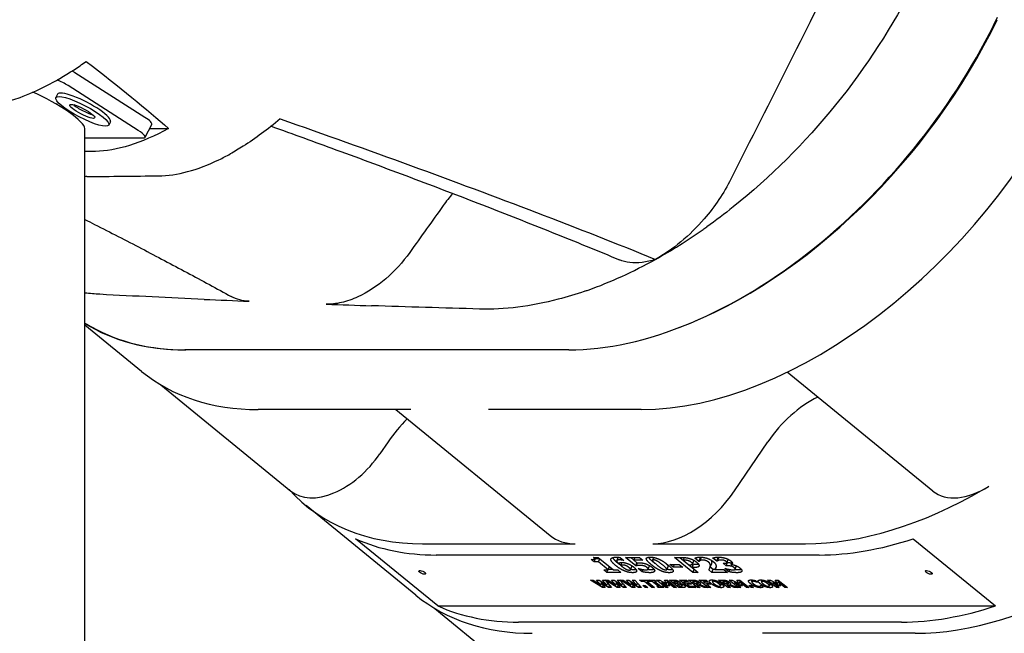
# Model space of a CAD drawing. Extents: x 0 to 1056, y 0 to 842.
# Drawn here: x 630 to 647, y 259 to 270 of the extents above; entities that cross this region are included whole.
import ezdxf

# ---------------------------------------------------------------- set-up
doc = ezdxf.new("R2010")
doc.units = 0
doc.header["$LTSCALE"] = 32
doc.header["$MEASUREMENT"] = 0
doc.layers.add('HATCH', color=9, linetype='CONTINUOUS')

msp = doc.modelspace()

# ---------------------------------------------------------------- linework, layer by layer
at = {"layer": 'HATCH'}
for p, q in [((632.54763, 267.91159), (631.37366, 268.66159)), ((632.43466, 267.69508), (631.26069, 268.44508)), ((631.0833, 268.30137), (631.05393, 268.24508)), ((631.54192, 232.44969), (631.54192, 267.72702)), ((631.96988, 267.83879), (631.94051, 267.7825)), ((632.54928, 267.57944), (632.66224, 267.79594)), ((632.62606, 267.72659), (632.94156, 267.72659)), ((631.54192, 267.57008), (632.5233, 267.57008)), ((632.4907, 263.65596), (631.54192, 264.43064)), ((639.63289, 264.01596), (633.21827, 264.01596)), ((639.64707, 264.01596), (633.23319, 264.01596)), ((645.7489, 261.64975), (643.30703, 263.64353)), ((632.81281, 263.43081), (634.99414, 261.64975)), ((637.00059, 263.01596), (634.44302, 263.01596)), ((636.7502, 263.01596), (639.33791, 260.9031)), ((640.85763, 263.01596), (638.30006, 263.01596)), ((636.61965, 262.47579), (636.48348, 262.27567)), ((642.42459, 261.6542), (642.98361, 262.47579)), ((637.0835, 259.90596), (635.24638, 261.40596)), ((637.45424, 259.72409), (636.0764, 260.84909)), ((645.41585, 260.84909), (646.79369, 259.72409)), ((637.19869, 260.76596), (639.75627, 260.76596)), ((641.05573, 260.76596), (643.61331, 260.76596)), ((637.42833, 260.57846), (643.84295, 260.57846)), ((640.07148, 260.46315), (640.02161, 260.50387)), ((640.06329, 260.5379), (640.14065, 260.5379)), ((640.07148, 260.46315), (640.09358, 260.51727)), ((640.14597, 260.46315), (640.07148, 260.46315)), ((640.07647, 260.51475), (640.08592, 260.5379)), ((640.08151, 260.52712), (640.09358, 260.51727)), ((640.09358, 260.51727), (640.16592, 260.51727)), ((640.14065, 260.5379), (640.39424, 260.33085)), ((640.14597, 260.46315), (640.16753, 260.51596)), ((640.308, 260.33085), (640.14597, 260.46315)), ((640.45375, 260.48269), (640.47585, 260.53682)), ((640.50735, 260.5377), (640.56739, 260.48867)), ((640.51848, 260.40439), (640.53864, 260.45378)), ((640.56109, 260.48867), (640.56267, 260.49253)), ((640.56739, 260.48867), (640.56109, 260.48867)), ((640.59723, 260.53729), (640.8316, 260.53729)), ((640.76918, 260.3969), (640.59723, 260.53729)), ((640.68562, 260.53729), (640.7401, 260.49281)), ((640.73899, 260.49009), (640.75827, 260.53729)), ((640.73899, 260.49009), (640.78986, 260.44856)), ((640.88941, 260.49009), (640.73899, 260.49009)), ((640.76918, 260.3969), (640.79029, 260.44858)), ((640.77692, 260.3969), (640.79817, 260.44895)), ((640.8316, 260.53729), (640.88941, 260.49009)), ((641.05196, 260.49021), (641.07108, 260.53704)), ((641.41952, 260.53729), (641.55676, 260.53729)), ((641.7257, 260.28729), (641.41952, 260.53729)), ((641.50791, 260.53729), (641.7478, 260.34142)), ((641.5654, 260.4907), (641.58408, 260.53645)), ((641.57801, 260.4907), (641.5654, 260.4907)), ((641.5654, 260.4907), (641.65721, 260.41574)), ((641.72104, 260.425), (641.74314, 260.47912)), ((641.7213, 260.42587), (641.7434, 260.47999)), ((641.82661, 260.47206), (641.75986, 260.52656)), ((641.82661, 260.47206), (641.84871, 260.52619)), ((641.83348, 260.47206), (641.82661, 260.47206)), ((641.82984, 260.54159), (641.84871, 260.52619)), ((641.83348, 260.47206), (641.85558, 260.52619)), ((641.84871, 260.52619), (641.85558, 260.52619)), ((641.84989, 260.48604), (641.87198, 260.54016)), ((642.1251, 260.47327), (642.05959, 260.52676)), ((642.1251, 260.47327), (642.14719, 260.5274)), ((642.13255, 260.47327), (642.1251, 260.47327)), ((642.12952, 260.54183), (642.14719, 260.5274)), ((642.13255, 260.47327), (642.15464, 260.5274)), ((642.14719, 260.5274), (642.15464, 260.5274)), ((642.28667, 260.39609), (642.30877, 260.45021)), ((642.29713, 260.44907), (642.31923, 260.5032)), ((642.30039, 260.45706), (642.30877, 260.45021)), ((642.30877, 260.45021), (642.32396, 260.45021)), ((642.36747, 260.42182), (642.38196, 260.45731)), ((640.2335, 260.33085), (640.308, 260.33085)), ((640.28685, 260.28729), (640.2335, 260.33085)), ((640.28685, 260.28729), (640.30463, 260.33085)), ((640.52036, 260.28729), (640.28685, 260.28729)), ((640.308, 260.33085), (640.32956, 260.38366)), ((640.31231, 260.34142), (640.38129, 260.34142)), ((640.39424, 260.33085), (640.46701, 260.33085)), ((640.46701, 260.33085), (640.52036, 260.28729)), ((640.68188, 260.33123), (640.70398, 260.38536)), ((640.77692, 260.3969), (640.76918, 260.3969)), ((640.80933, 260.35172), (640.81735, 260.35172)), ((640.87608, 260.29722), (640.80933, 260.35172)), ((640.87608, 260.29722), (640.89135, 260.33464)), ((640.97621, 260.34096), (640.9983, 260.39509)), ((640.97649, 260.34179), (640.99859, 260.39592)), ((641.29086, 260.33409), (641.31296, 260.38821)), ((641.34162, 260.42101), (641.49891, 260.42101)), ((641.39868, 260.37441), (641.34162, 260.42101)), ((641.39868, 260.37441), (641.41771, 260.42101)), ((641.55598, 260.37441), (641.39868, 260.37441)), ((641.49891, 260.42101), (641.55598, 260.37441)), ((641.65721, 260.41574), (641.66351, 260.41574)), ((641.71428, 260.36914), (641.73638, 260.42327)), ((641.71428, 260.36914), (641.81452, 260.28729)), ((641.76069, 260.36914), (641.71428, 260.36914)), ((641.7257, 260.28729), (641.7478, 260.34142)), ((641.81452, 260.28729), (641.7257, 260.28729)), ((641.73638, 260.42327), (641.78279, 260.42327)), ((641.7478, 260.34142), (641.74823, 260.34142)), ((642.0443, 260.28729), (641.99443, 260.32802)), ((642.00887, 260.35814), (642.03096, 260.41226)), ((642.01813, 260.38083), (642.0664, 260.34142)), ((642.0443, 260.28729), (642.0664, 260.34142)), ((642.30417, 260.28729), (642.0443, 260.28729)), ((642.0664, 260.34142), (642.09934, 260.34142)), ((642.09651, 260.3345), (642.11464, 260.37891)), ((642.09651, 260.3345), (642.24635, 260.3345)), ((642.23283, 260.44005), (642.24687, 260.44005)), ((642.28667, 260.39609), (642.23283, 260.44005)), ((642.24635, 260.3345), (642.30417, 260.28729)), ((642.26316, 260.35212), (642.27176, 260.35212)), ((642.32966, 260.29783), (642.26316, 260.35212)), ((642.30186, 260.39609), (642.28667, 260.39609)), ((642.32966, 260.29783), (642.34496, 260.33531)), ((642.36747, 260.42182), (642.37045, 260.41939)), ((642.43566, 260.34046), (642.45776, 260.39459)), ((640.01256, 260.15825), (640.05868, 260.15825)), ((640.21034, 260.03325), (640.01256, 260.15825)), ((640.05868, 260.15825), (640.18551, 260.07458)), ((640.11255, 260.15825), (640.15667, 260.15825)), ((640.18551, 260.07458), (640.11255, 260.15825)), ((640.15667, 260.15825), (640.28735, 260.07448)), ((640.1919, 260.11054), (640.20003, 260.13045)), ((640.21025, 260.15825), (640.25523, 260.15825)), ((640.28735, 260.07448), (640.21025, 260.15825)), ((640.25523, 260.15825), (640.36363, 260.03325)), ((640.26239, 260.15825), (640.30852, 260.15825)), ((640.46018, 260.03325), (640.26239, 260.15825)), ((640.30852, 260.15825), (640.43535, 260.07458)), ((640.36238, 260.15825), (640.40651, 260.15825)), ((640.43535, 260.07458), (640.36238, 260.15825)), ((640.40651, 260.15825), (640.53718, 260.07448)), ((640.44173, 260.11054), (640.44986, 260.13045)), ((640.46008, 260.15825), (640.50507, 260.15825)), ((640.53718, 260.07448), (640.46008, 260.15825)), ((640.50507, 260.15825), (640.61346, 260.03325)), ((640.51223, 260.15825), (640.55836, 260.15825)), ((640.71002, 260.03325), (640.51223, 260.15825)), ((640.55836, 260.15825), (640.68519, 260.07458)), ((640.61222, 260.15825), (640.65634, 260.15825)), ((640.68519, 260.07458), (640.61222, 260.15825)), ((640.65634, 260.15825), (640.78702, 260.07448)), ((640.69157, 260.11054), (640.6997, 260.13045)), ((640.70992, 260.15825), (640.7549, 260.15825)), ((640.78702, 260.07448), (640.70992, 260.15825)), ((640.7549, 260.15825), (640.8633, 260.03325)), ((640.83441, 260.15825), (640.98339, 260.15825)), ((640.86356, 260.13444), (640.83441, 260.15825)), ((640.86356, 260.13444), (640.87328, 260.15825)), ((640.91585, 260.13444), (640.86356, 260.13444)), ((640.91585, 260.13444), (640.92557, 260.15825)), ((641.03979, 260.03325), (640.91585, 260.13444)), ((640.96026, 260.13444), (640.96998, 260.15825)), ((640.96026, 260.13444), (641.0842, 260.03325)), ((641.01255, 260.13444), (640.96026, 260.13444)), ((640.98339, 260.15825), (641.01255, 260.13444)), ((640.99443, 260.15825), (641.08955, 260.15825)), ((641.0211, 260.13647), (640.99443, 260.15825)), ((641.0211, 260.13647), (641.02999, 260.15825)), ((641.04646, 260.13647), (641.0211, 260.13647)), ((641.04646, 260.13647), (641.05535, 260.15825)), ((641.1462, 260.05503), (641.04646, 260.13647)), ((641.08955, 260.15825), (641.11622, 260.13647)), ((641.09086, 260.13647), (641.0972, 260.152)), ((641.09086, 260.13647), (641.19061, 260.05503)), ((641.11622, 260.13647), (641.09086, 260.13647)), ((641.11906, 260.15825), (641.1702, 260.15825)), ((641.27215, 260.03325), (641.11906, 260.15825)), ((641.1702, 260.15825), (641.28501, 260.09656)), ((641.2125, 260.11611), (641.219, 260.13203)), ((641.2125, 260.11611), (641.31398, 260.03325)), ((641.31009, 260.06262), (641.2125, 260.11611)), ((641.24842, 260.15825), (641.29956, 260.15825)), ((641.28501, 260.09656), (641.24842, 260.15825)), ((641.28501, 260.09656), (641.3071, 260.15069)), ((641.29956, 260.15825), (641.45265, 260.03325)), ((641.30037, 260.13419), (641.31186, 260.12789)), ((641.30549, 260.15341), (641.3071, 260.15069)), ((641.30705, 260.11611), (641.31808, 260.14313)), ((641.30705, 260.11611), (641.34046, 260.06262)), ((641.40853, 260.03325), (641.30705, 260.11611)), ((641.33623, 260.15825), (641.39855, 260.15825)), ((641.48933, 260.03325), (641.33623, 260.15825)), ((641.40827, 260.13546), (641.41744, 260.15793)), ((641.41128, 260.13546), (641.40827, 260.13546)), ((641.40827, 260.13546), (641.44077, 260.10892)), ((641.44148, 260.13384), (641.44961, 260.15375)), ((641.46695, 260.08754), (641.48781, 260.13863)), ((641.47111, 260.11266), (641.48286, 260.14144)), ((641.47344, 260.11838), (641.47802, 260.11465)), ((641.50298, 260.15825), (641.62246, 260.15825)), ((641.65607, 260.03325), (641.50298, 260.15825)), ((641.50974, 260.10243), (641.51444, 260.11394)), ((641.57626, 260.13444), (641.58598, 260.15825)), ((641.57626, 260.13444), (641.60318, 260.11246)), ((641.65161, 260.13444), (641.57626, 260.13444)), ((641.60318, 260.11246), (641.67266, 260.11246)), ((641.62246, 260.15825), (641.65161, 260.13444)), ((641.63233, 260.08866), (641.64205, 260.11246)), ((641.65254, 260.15825), (641.72359, 260.15825)), ((641.80563, 260.03325), (641.65254, 260.15825)), ((641.67266, 260.11246), (641.70181, 260.08866)), ((641.72482, 260.13525), (641.73414, 260.15807)), ((641.73972, 260.13525), (641.72482, 260.13525)), ((641.72482, 260.13525), (641.76601, 260.10162)), ((641.764, 260.13333), (641.77205, 260.15306)), ((641.79355, 260.07914), (641.81565, 260.13326)), ((641.80054, 260.10623), (641.81308, 260.13696)), ((641.8096, 260.07914), (641.82892, 260.12645)), ((641.81565, 260.13326), (641.81924, 260.13326)), ((641.82903, 260.15825), (641.94736, 260.15825)), ((641.98212, 260.03325), (641.82903, 260.15825)), ((641.90231, 260.13444), (641.91202, 260.15825)), ((641.90231, 260.13444), (641.93121, 260.11084)), ((641.97651, 260.13444), (641.90231, 260.13444)), ((641.94736, 260.15825), (641.97651, 260.13444)), ((642.05576, 260.13178), (642.06698, 260.15926)), ((642.11075, 260.12766), (642.11842, 260.14645)), ((642.15751, 260.15825), (642.22857, 260.15825)), ((642.31061, 260.03325), (642.15751, 260.15825)), ((642.2298, 260.13525), (642.23911, 260.15807)), ((642.2447, 260.13525), (642.2298, 260.13525)), ((642.2298, 260.13525), (642.27099, 260.10162)), ((642.26897, 260.13333), (642.27703, 260.15306)), ((642.29853, 260.07914), (642.32063, 260.13326)), ((642.30551, 260.10623), (642.31806, 260.13696)), ((642.31457, 260.07914), (642.33389, 260.12645)), ((642.32063, 260.13326), (642.32421, 260.13326)), ((642.334, 260.15825), (642.38515, 260.15825)), ((642.4871, 260.03325), (642.334, 260.15825)), ((642.38515, 260.15825), (642.49995, 260.09656)), ((642.42744, 260.11611), (642.43394, 260.13203)), ((642.42744, 260.11611), (642.52893, 260.03325)), ((642.52504, 260.06262), (642.42744, 260.11611)), ((642.46336, 260.15825), (642.5145, 260.15825)), ((642.49995, 260.09656), (642.46336, 260.15825)), ((642.49995, 260.09656), (642.52205, 260.15069)), ((642.5145, 260.15825), (642.6676, 260.03325)), ((642.51531, 260.13419), (642.5268, 260.12789)), ((642.52043, 260.15341), (642.52205, 260.15069)), ((642.52199, 260.11611), (642.53302, 260.14313)), ((642.52199, 260.11611), (642.55541, 260.06262)), ((642.62348, 260.03325), (642.52199, 260.11611)), ((642.71578, 260.1301), (642.72761, 260.15909)), ((642.773, 260.15025), (642.80947, 260.12046)), ((642.80503, 260.12046), (642.80614, 260.12318)), ((642.80947, 260.12046), (642.80503, 260.12046)), ((642.87489, 260.13178), (642.88611, 260.15926)), ((642.92988, 260.12766), (642.93755, 260.14645)), ((642.97665, 260.15825), (643.02779, 260.15825)), ((643.12974, 260.03325), (642.97665, 260.15825)), ((643.02779, 260.15825), (643.14259, 260.09656)), ((643.07009, 260.11611), (643.07658, 260.13203)), ((643.07009, 260.11611), (643.17157, 260.03325)), ((643.16768, 260.06262), (643.07009, 260.11611)), ((643.106, 260.15825), (643.15715, 260.15825)), ((643.14259, 260.09656), (643.106, 260.15825)), ((643.14259, 260.09656), (643.16469, 260.15069)), ((643.15715, 260.15825), (643.31024, 260.03325)), ((643.15796, 260.13419), (643.16944, 260.12789)), ((643.16308, 260.15341), (643.16469, 260.15069)), ((643.16463, 260.11611), (643.17566, 260.14313)), ((643.16463, 260.11611), (643.19805, 260.06262)), ((643.26612, 260.03325), (643.16463, 260.11611)), ((640.18551, 260.07458), (640.19754, 260.10405)), ((640.1919, 260.11054), (640.25919, 260.03325)), ((640.31492, 260.03325), (640.1919, 260.11054)), ((640.21034, 260.03325), (640.22594, 260.07144)), ((640.25919, 260.03325), (640.21034, 260.03325)), ((640.28735, 260.07448), (640.30032, 260.10625)), ((640.31492, 260.03325), (640.33051, 260.07144)), ((640.36363, 260.03325), (640.31492, 260.03325)), ((640.43535, 260.07458), (640.44738, 260.10405)), ((640.44173, 260.11054), (640.50903, 260.03325)), ((640.56476, 260.03325), (640.44173, 260.11054)), ((640.46018, 260.03325), (640.47577, 260.07144)), ((640.50903, 260.03325), (640.46018, 260.03325)), ((640.53718, 260.07448), (640.55016, 260.10625)), ((640.56476, 260.03325), (640.58035, 260.07144)), ((640.61346, 260.03325), (640.56476, 260.03325)), ((640.68519, 260.07458), (640.69722, 260.10405)), ((640.69157, 260.11054), (640.75887, 260.03325)), ((640.81459, 260.03325), (640.69157, 260.11054)), ((640.71002, 260.03325), (640.72561, 260.07144)), ((640.75887, 260.03325), (640.71002, 260.03325)), ((640.78702, 260.07448), (640.79999, 260.10625)), ((640.81459, 260.03325), (640.83018, 260.07144)), ((640.8633, 260.03325), (640.81459, 260.03325)), ((640.88804, 260.06627), (640.93001, 260.06627)), ((640.92848, 260.03325), (640.88804, 260.06627)), ((640.92848, 260.03325), (640.93898, 260.05895)), ((640.97046, 260.03325), (640.92848, 260.03325)), ((640.93001, 260.06627), (640.97046, 260.03325)), ((641.03979, 260.03325), (641.05089, 260.06044)), ((641.0842, 260.03325), (641.03979, 260.03325)), ((641.12085, 260.05503), (641.1462, 260.05503)), ((641.14752, 260.03325), (641.12085, 260.05503)), ((641.1462, 260.05503), (641.1573, 260.08222)), ((641.14752, 260.03325), (641.16496, 260.07597)), ((641.24264, 260.03325), (641.14752, 260.03325)), ((641.19061, 260.05503), (641.21597, 260.05503)), ((641.21597, 260.05503), (641.24264, 260.03325)), ((641.27215, 260.03325), (641.28261, 260.05886)), ((641.31398, 260.03325), (641.27215, 260.03325)), ((641.31009, 260.06262), (641.32209, 260.09202)), ((641.34046, 260.06262), (641.31009, 260.06262)), ((641.40853, 260.03325), (641.41956, 260.06027)), ((641.45265, 260.03325), (641.40853, 260.03325)), ((641.44077, 260.10892), (641.44636, 260.10892)), ((641.47512, 260.08754), (641.46695, 260.08754)), ((641.46695, 260.08754), (641.50553, 260.05604)), ((641.48933, 260.03325), (641.50036, 260.06027)), ((641.55995, 260.03325), (641.48933, 260.03325)), ((641.50553, 260.05604), (641.50797, 260.05604)), ((641.50667, 260.08623), (641.51291, 260.1015)), ((641.50974, 260.10243), (641.51048, 260.10183)), ((641.54457, 260.06074), (641.55604, 260.08883)), ((641.55544, 260.08737), (641.55907, 260.08737)), ((641.63233, 260.08866), (641.67104, 260.05705)), ((641.70181, 260.08866), (641.63233, 260.08866)), ((641.65607, 260.03325), (641.6671, 260.06027)), ((641.77555, 260.03325), (641.65607, 260.03325)), ((641.67104, 260.05705), (641.74639, 260.05705)), ((641.74639, 260.05705), (641.77555, 260.03325)), ((641.76601, 260.10162), (641.77876, 260.10162)), ((641.79355, 260.07914), (641.84975, 260.03325)), ((641.8096, 260.07914), (641.79355, 260.07914)), ((641.80156, 260.10874), (641.80462, 260.10624)), ((641.80563, 260.03325), (641.81666, 260.06027)), ((641.84975, 260.03325), (641.80563, 260.03325)), ((641.91494, 260.03325), (641.8096, 260.07914)), ((641.84436, 260.08643), (641.85091, 260.10248)), ((641.84436, 260.08643), (641.96894, 260.03325)), ((641.91494, 260.03325), (641.92295, 260.05288)), ((641.96894, 260.03325), (641.91494, 260.03325)), ((641.93121, 260.11084), (641.99955, 260.11084)), ((641.96037, 260.08704), (641.97009, 260.11084)), ((641.96037, 260.08704), (642.02624, 260.03325)), ((642.0287, 260.08704), (641.96037, 260.08704)), ((641.98212, 260.03325), (641.99315, 260.06027)), ((642.02624, 260.03325), (641.98212, 260.03325)), ((641.99955, 260.11084), (642.0287, 260.08704)), ((642.1885, 260.05991), (642.20426, 260.09852)), ((642.27099, 260.10162), (642.28374, 260.10162)), ((642.29853, 260.07914), (642.35473, 260.03325)), ((642.31457, 260.07914), (642.29853, 260.07914)), ((642.30654, 260.10874), (642.30959, 260.10624)), ((642.31061, 260.03325), (642.32164, 260.06027)), ((642.35473, 260.03325), (642.31061, 260.03325)), ((642.41991, 260.03325), (642.31457, 260.07914)), ((642.34933, 260.08643), (642.35589, 260.10248)), ((642.34933, 260.08643), (642.47392, 260.03325)), ((642.41991, 260.03325), (642.42792, 260.05288)), ((642.47392, 260.03325), (642.41991, 260.03325)), ((642.4871, 260.03325), (642.49755, 260.05886)), ((642.52893, 260.03325), (642.4871, 260.03325)), ((642.52504, 260.06262), (642.53704, 260.09202)), ((642.55541, 260.06262), (642.52504, 260.06262)), ((642.62348, 260.03325), (642.63451, 260.06027)), ((642.6676, 260.03325), (642.62348, 260.03325)), ((642.66239, 260.06627), (642.70437, 260.06627)), ((642.70284, 260.03325), (642.66239, 260.06627)), ((642.70284, 260.03325), (642.71333, 260.05895)), ((642.74481, 260.03325), (642.70284, 260.03325)), ((642.70437, 260.06627), (642.74481, 260.03325)), ((642.86514, 260.06827), (642.86623, 260.07093)), ((642.86613, 260.07093), (642.87014, 260.07093)), ((642.87014, 260.07093), (642.90612, 260.04155)), ((643.00763, 260.05991), (643.02339, 260.09852)), ((643.12974, 260.03325), (643.1402, 260.05886)), ((643.17157, 260.03325), (643.12974, 260.03325)), ((643.16768, 260.06262), (643.17968, 260.09202)), ((643.19805, 260.06262), (643.16768, 260.06262)), ((643.26612, 260.03325), (643.27715, 260.06027)), ((643.31024, 260.03325), (643.26612, 260.03325)), ((637.4056, 259.68081), (639.58694, 257.89975)), ((637.45424, 259.72409), (646.79369, 259.72409)), ((645.22079, 259.45346), (638.80617, 259.45346)), ((645.45043, 259.26596), (642.89285, 259.26596))]:
    msp.add_line(p, q, dxfattribs=at)
for centre, major_axis, ratio, start_param, end_param in [((642.10776, 270.07813), (-4.42719, -5.42218), 0.61237244, 0.81703579, 1.94717747), ((631.26663, 268.66159), (-0.22164, 0.11565), 0.21405801, 4.32307143, 4.55367152), ((631.15366, 268.44508), (0.22164, -0.11565), 0.21405801, 1.18147878, 2.03542038), ((643.33251, 269.07813), (4.42719, 5.42218), 0.61237244, 3.60524026, 5.08877013), ((630.88442, 268.07008), (0.65388, -0.35819), 0.19222988, 0.10491554, 2.00463543), ((631.52659, 268.07008), (-0.44329, 0.23129), 0.21405801, 3.14159265, 6.28318531), ((631.52659, 268.07008), (0.2079, -0.10848), 0.21405801, 3.82630058, 5.59847738), ((632.4406, 267.91159), (0.22164, -0.11565), 0.21405801, 0, 1.18147878), ((632.32764, 267.69508), (0.22164, -0.11565), 0.21405801, 5.89386776, 7.46466409), ((635.69315, 270.07813), (-4.42719, -5.42218), 0.61237244, 0.07903118, 0.46364761), ((636.91789, 269.07813), (-4.42719, -5.42218), 0.61237244, 0, 0.46364761), ((643.82213, 262.06499), (-0.94868, -1.1619), 0.61237244, 4.07142458, 4.85428603), ((637.45817, 262.06499), (-0.94868, -1.1619), 0.61237244, 4.5186089, 4.85428603), ((635.78471, 262.618), (-0.79057, -0.96825), 0.61237244, 0, 1.71269338), ((639.67357, 266.82813), (-4.42719, -5.42218), 0.61237244, 6.19163355, 6.74683292), ((641.58606, 262.06499), (-0.94868, -1.1619), 0.61237244, 0.46364761, 1.71269338), ((646.08818, 266.82813), (4.42719, 5.42218), 0.61237244, 3.60524026, 4.16147491), ((646.53947, 262.618), (-0.79057, -0.96825), 0.61237244, 0, 1.07256614), ((646.45364, 263.15078), (1.26491, 1.54919), 0.61237244, 4.16147491, 4.21415879), ((639.90321, 266.64063), (-4.42719, -5.42218), 0.61237244, 0.16371751, 0.46364761), ((640.2866, 262.06499), (-0.94868, -1.1619), 0.61237244, 0, 0.46364761), ((646.31782, 266.64063), (4.42719, 5.42218), 0.61237244, 3.60524026, 3.90517037), ((647.9253, 265.32813), (-4.42719, -5.42218), 0.61237244, 0.46364761, 1.01988226), ((641.51068, 265.32813), (-4.42719, -5.42218), 0.61237244, 0, 0.46364761), ((641.28104, 265.51563), (-4.42719, -5.42218), 0.61237244, 0.16371751, 0.46364761), ((647.69566, 265.51563), (-4.42719, -5.42218), 0.61237244, 0.46364761, 0.76357771)]:
    msp.add_ellipse(centre, major_axis=major_axis, ratio=ratio, start_param=start_param, end_param=end_param, dxfattribs=at)
for centre, major_axis, ratio in [((631.49722, 268.01379), (0.44329, -0.23129), 0.21405801), ((631.49722, 268.01379), (0.2079, -0.10848), 0.21405801), ((637.1924, 260.28659), (0.05786, -0.02362), 0.35355339), ((645.67769, 260.28659), (0.05786, -0.02362), 0.35355339)]:
    msp.add_ellipse(centre, major_axis=major_axis, ratio=ratio, dxfattribs=at)
for points, degree, knots in [([(645.17338, 272.45557), (644.5662, 271.24944), (643.95867, 270.04323), (643.02193, 268.18437), (642.69282, 267.53147), (642.36361, 266.87857)], 3, [-23.12811823, -23.12811823, -23.12811823, -23.12811823, -12.44419677, -12.44419677, -6.66045153, -6.66045153, -6.66045153, -6.66045153]), ([(645.43786, 270.15782), (645.08223, 269.45018), (644.6357, 268.76153), (643.60148, 267.48546), (643.0215, 266.90678), (642.25696, 266.296), (642.10904, 266.18429), (641.9599, 266.07801)], 3, [-19.4788549, -19.4788549, -19.4788549, -19.4788549, -13.21379128, -13.21379128, -6.96718497, -6.96718497, -5.4887814, -5.4887814, -5.4887814, -5.4887814]), ([(639.64707, 264.01596), (640.28319, 264.01596), (640.975, 264.16862), (642.39725, 264.76276), (643.11334, 265.19963), (644.41893, 266.25629), (645.00336, 266.8502), (646.0399, 268.1601), (646.48313, 268.86667), (646.82998, 269.58976)], 3, [0, 0, 0, 0, 6.8550689, 6.8550689, 13.7455733, 13.7455733, 20.0886043, 20.0886043, 26.47185243, 26.47185243, 26.47185243, 26.47185243]), ([(629.69109, 268.11055), (629.91914, 268.10106), (630.17602, 268.14742), (630.73793, 268.34968), (631.04113, 268.50535), (631.42691, 268.75533), (631.4948, 268.80115), (631.56318, 268.84909)], 3, [-15.34453312, -15.34453312, -15.34453312, -15.34453312, -11.19509715, -11.19509715, -7.02642091, -7.02642091, -6.14479723, -6.14479723, -6.14479723, -6.14479723]), ([(634.81513, 267.88625), (634.60598, 267.71138), (634.39812, 267.55852), (634.1201, 267.38304), (634.04734, 267.33991), (633.97528, 267.29998)], 3, [-9.72048564, -9.72048564, -9.72048564, -9.72048564, -6.94466566, -6.94466566, -5.94944959, -5.94944959, -5.94944959, -5.94944959]), ([(634.81513, 267.88625), (635.55532, 267.62687), (636.28293, 267.36713), (638.43565, 266.58164), (639.81145, 266.05594), (641.09983, 265.53307)], 3, [-20.20611505, -20.20611505, -20.20611505, -20.20611505, -13.87262693, -13.87262693, -1.05229142, -1.05229142, -1.05229142, -1.05229142]), ([(634.66465, 267.76406), (635.02959, 267.63297), (635.3907, 267.50197), (636.16849, 267.21675), (636.5836, 267.06257), (637.40166, 266.75443), (637.80453, 266.6005), (638.59715, 266.29293), (638.98692, 266.13928), (639.75244, 265.83232), (640.12824, 265.67898), (640.49655, 265.52586)], 3, [0.42070925, 0.42070925, 0.42070925, 0.42070925, 3.71812887, 3.71812887, 7.60329936, 7.60329936, 11.48846986, 11.48846986, 15.37364035, 15.37364035, 19.25881084, 19.25881084, 19.25881084, 19.25881084]), ([(632.7746, 266.93315), (633.08476, 266.93647), (633.42592, 267.02716), (633.84983, 267.23261), (633.91234, 267.2651), (633.97528, 267.29998)], 3, [-10.14485498, -10.14485498, -10.14485498, -10.14485498, -5.0756166, -5.0756166, -4.20708083, -4.20708083, -4.20708083, -4.20708083]), ([(642.36361, 266.87857), (642.2457, 266.64472), (642.09365, 266.41822), (641.79573, 266.07191), (641.66451, 265.94247), (641.38867, 265.71308), (641.24522, 265.61394), (641.09983, 265.53307)], 3, [0, 0, 0, 0, 2.07174734, 2.07174734, 3.48273581, 3.48273581, 4.88755578, 4.88755578, 4.88755578, 4.88755578]), ([(637.54343, 266.43354), (637.45055, 266.30333), (637.35765, 266.17313), (637.1708, 265.91131), (637.07684, 265.77968), (636.98285, 265.64804)], 3, [-5.2534325, -5.2534325, -5.2534325, -5.2534325, -4.03047796, -4.03047796, -2.79385595, -2.79385595, -2.79385595, -2.79385595]), ([(631.54192, 266.20148), (631.59623, 266.174), (631.6504, 266.14653), (631.96951, 265.98432), (632.23116, 265.84975), (632.7476, 265.58078), (633.00232, 265.44641), (633.5041, 265.17804), (633.75117, 265.04404), (633.99412, 264.91028)], 3, [5.0978747, 5.0978747, 5.0978747, 5.0978747, 5.62493094, 5.62493094, 8.21079783, 8.21079783, 10.79666472, 10.79666472, 13.38253162, 13.38253162, 13.38253162, 13.38253162]), ([(641.09983, 265.53307), (641.36717, 265.68177), (641.63337, 265.84885), (641.91754, 266.04796), (641.93874, 266.06293), (641.9599, 266.07801)], 3, [-16.81028689, -16.81028689, -16.81028689, -16.81028689, -14.21711801, -14.21711801, -14.00775508, -14.00775508, -14.00775508, -14.00775508]), ([(636.98285, 265.64804), (636.86685, 265.48559), (636.73081, 265.33647), (636.43384, 265.08135), (636.27545, 264.97775), (636.02347, 264.86161), (635.93099, 264.82948), (635.75134, 264.78834), (635.66473, 264.77938), (635.58296, 264.7823)], 3, [0, 0, 0, 0, 1.52638316, 1.52638316, 3.05856525, 3.05856525, 3.95622428, 3.95622428, 4.85064684, 4.85064684, 4.85064684, 4.85064684]), ([(639.91494, 264.99846), (639.93417, 265.00509), (639.95341, 265.01183), (640.34676, 265.15168), (640.72443, 265.32427), (641.09983, 265.53307)], 3, [-20.63899509, -20.63899509, -20.63899509, -20.63899509, -20.45151105, -20.45151105, -16.81028689, -16.81028689, -16.81028689, -16.81028689]), ([(641.09983, 265.53307), (640.94731, 265.48319), (640.80129, 265.4653), (640.60806, 265.48866), (640.54997, 265.50365), (640.49655, 265.52586)], 3, [0, 0, 0, 0, 1.49017591, 1.49017591, 2.19542009, 2.19542009, 2.19542009, 2.19542009]), ([(639.91494, 264.99846), (639.76615, 264.94713), (639.61818, 264.90218), (639.01256, 264.74369), (638.56941, 264.68863), (638.15295, 264.70047)], 3, [-5.9934221, -5.9934221, -5.9934221, -5.9934221, -4.54109015, -4.54109015, 0, 0, 0, 0]), ([(631.54192, 264.46595), (631.58108, 264.44142), (631.62097, 264.41784), (632.11184, 264.14453), (632.64392, 264.01596), (633.23319, 264.01596)], 3, [19.67251968, 19.67251968, 19.67251968, 19.67251968, 20.24534045, 20.24534045, 26.59509508, 26.59509508, 26.59509508, 26.59509508]), ([(640.38158, 260.53464), (640.38723, 260.52361), (640.41879, 260.48567), (640.45899, 260.45285)], 2, [-1.48651801, -1.48651801, -1.48651801, -1, 0, 0, 0]), ([(640.98103, 260.54033), (640.98675, 260.53222), (641.01652, 260.49965), (641.05722, 260.46642)], 2, [-1.38615134, -1.38615134, -1.38615134, -1, 0, 0, 0]), ([(641.31296, 260.38821), (641.31488, 260.39292), (641.30067, 260.41466), (641.27067, 260.44103)], 2, [0.55505849, 0.55505849, 0.55505849, 1, 1.6971209, 1.6971209, 1.6971209]), ([(642.03015, 260.49378), (642.03447, 260.488), (642.04333, 260.46764), (642.04083, 260.44839)], 2, [-1.38627807, -1.38627807, -1.38627807, -1, 0, 0, 0]), ([(642.04083, 260.44839), (642.03917, 260.4336), (642.03198, 260.41475), (642.03096, 260.41226)], 2, [-2, -2, -2, -1, -0.8513595, -0.8513595, -0.8513595]), ([(642.32396, 260.45021), (642.33628, 260.45021), (642.36575, 260.44966), (642.37806, 260.44775)], 2, [-2, -2, -2, -1, -0.18907198, -0.18907198, -0.18907198]), ([(641.78279, 260.42327), (641.8017, 260.42327), (641.81714, 260.426), (641.81977, 260.42658)], 2, [-2, -2, -2, -1, -0.77445315, -0.77445315, -0.77445315])]:
    msp.add_open_spline(points, degree=degree, knots=knots, dxfattribs=at)
for points, degree in [([(631.56318, 268.84909), (632.12346, 268.42124), (632.58328, 268.04482), (632.94156, 267.72659)], 3), ([(632.94156, 267.72659), (632.48419, 267.477), (632.06974, 267.34688), (631.71743, 267.34292)], 3), ([(631.71743, 267.34292), (631.65901, 267.34227), (631.6005, 267.3416), (631.54192, 267.34093)], 3), ([(631.5757, 266.91925), (631.56444, 266.91911), (631.55318, 266.91897), (631.54192, 266.91883)], 3), ([(631.5757, 266.91925), (631.97311, 266.92425), (632.37402, 266.92887), (632.7746, 266.93315)], 3), ([(637.70547, 266.63772), (637.64805, 266.5725), (637.59383, 266.5042), (637.54343, 266.43354)], 3), ([(631.79364, 264.94703), (631.70839, 264.95154), (631.62446, 264.95887), (631.54192, 264.969)], 3), ([(633.54078, 264.86296), (632.96405, 264.88817), (632.37852, 264.91604), (631.79364, 264.94703)], 3), ([(634.29403, 264.83128), (634.18225, 264.83581), (634.08099, 264.86245), (633.99412, 264.91028)], 3), ([(633.54078, 264.86296), (633.79205, 264.85198), (634.04334, 264.84143), (634.29403, 264.83128)], 3), ([(635.58296, 264.7823), (635.83664, 264.77325), (636.09101, 264.76449), (636.3456, 264.75602)], 3), ([(638.15295, 264.70047), (637.5486, 264.71764), (636.94434, 264.73611), (636.3456, 264.75602)], 3), ([(640.02161, 260.50387), (640.03794, 260.50387), (640.06659, 260.50691), (640.07236, 260.51015)], 2), ([(640.07236, 260.51015), (640.07857, 260.5142), (640.07455, 260.52777), (640.06329, 260.5379)], 2), ([(640.35279, 260.50225), (640.35145, 260.52088), (640.39555, 260.54195), (640.4434, 260.54195)], 2), ([(640.43689, 260.39872), (640.3967, 260.43154), (640.35422, 260.48259), (640.35279, 260.50225)], 2), ([(640.4434, 260.54195), (640.46088, 260.54195), (640.4998, 260.53871), (640.50735, 260.5377)], 2), ([(640.49837, 260.49637), (640.45683, 260.49637), (640.44952, 260.46537), (640.47931, 260.43661)], 2), ([(640.45899, 260.45285), (640.46858, 260.44502), (640.47815, 260.43773)], 2), ([(640.47585, 260.53682), (640.47666, 260.53881), (640.47818, 260.54051)], 2), ([(640.47931, 260.43661), (640.48711, 260.44451), (640.51151, 260.45383), (640.53415, 260.45383)], 2), ([(640.56109, 260.48867), (640.55206, 260.4909), (640.51671, 260.49637), (640.49837, 260.49637)], 2), ([(640.53415, 260.45383), (640.55334, 260.45383), (640.5958, 260.44653), (640.61712, 260.43964)], 2), ([(640.78986, 260.44856), (640.79653, 260.44896), (640.8158, 260.44937), (640.82124, 260.44937)], 2), ([(640.82124, 260.44937), (640.84674, 260.44937), (640.89865, 260.44208), (640.92474, 260.43458)], 2), ([(640.94725, 260.50954), (640.94352, 260.52615), (640.9761, 260.54236), (641.0122, 260.54236)], 2), ([(641.03512, 260.41229), (640.99443, 260.44552), (640.95147, 260.49252), (640.94725, 260.50954)], 2), ([(641.0122, 260.54236), (641.05031, 260.54236), (641.12215, 260.52534), (641.15907, 260.50853)], 2), ([(641.06877, 260.49617), (641.04327, 260.49617), (641.0674, 260.45869), (641.12447, 260.41209)], 2), ([(641.05722, 260.46642), (641.07622, 260.4509), (641.09457, 260.43729)], 2), ([(641.21848, 260.41229), (641.16166, 260.45869), (641.09427, 260.49617), (641.06877, 260.49617)], 2), ([(641.15907, 260.50853), (641.19522, 260.49212), (641.26913, 260.4437), (641.30759, 260.41229)], 2), ([(641.55676, 260.53729), (641.58713, 260.53729), (641.64121, 260.52939), (641.66968, 260.52088)], 2), ([(641.63951, 260.48563), (641.62219, 260.48948), (641.59778, 260.4907), (641.57801, 260.4907)], 2), ([(641.69881, 260.45686), (641.68566, 260.4676), (641.65273, 260.4828), (641.63951, 260.48563)], 2), ([(641.66968, 260.52088), (641.7014, 260.51136), (641.76139, 260.48016), (641.78794, 260.45849)], 2), ([(641.7213, 260.42587), (641.72303, 260.43195), (641.71271, 260.44552), (641.69881, 260.45686)], 2), ([(641.7434, 260.47999), (641.74477, 260.48483), (641.74178, 260.49012)], 2), ([(641.74314, 260.47912), (641.74332, 260.47955), (641.7434, 260.47999)], 2), ([(641.75986, 260.52656), (641.76856, 260.53162), (641.81926, 260.54216), (641.84877, 260.54216)], 2), ([(641.78794, 260.45849), (641.80928, 260.44106), (641.83222, 260.40946), (641.83052, 260.39892)], 2), ([(641.84989, 260.48604), (641.84257, 260.48219), (641.8353, 260.47409), (641.83348, 260.47206)], 2), ([(641.84877, 260.54216), (641.9118, 260.54216), (642.02519, 260.50245), (642.06911, 260.46659)], 2), ([(641.88957, 260.49434), (641.8761, 260.49434), (641.85774, 260.48968), (641.84989, 260.48604)], 2), ([(641.85558, 260.52619), (641.8574, 260.52821), (641.86466, 260.53632), (641.87198, 260.54016)], 2), ([(641.87198, 260.54016), (641.87325, 260.54075), (641.87455, 260.54131)], 2), ([(641.9896, 260.45828), (641.96826, 260.47571), (641.91592, 260.49434), (641.88957, 260.49434)], 2), ([(642.01873, 260.39426), (642.02123, 260.41351), (642.00846, 260.44289), (641.9896, 260.45828)], 2), ([(642.05959, 260.52676), (642.07123, 260.53223), (642.12046, 260.54256), (642.15284, 260.54256)], 2), ([(642.06911, 260.46659), (642.09615, 260.44451), (642.11875, 260.40196), (642.11443, 260.37765)], 2), ([(642.15313, 260.48665), (642.14633, 260.48401), (642.13497, 260.4755), (642.13255, 260.47327)], 2), ([(642.15284, 260.54256), (642.18435, 260.54256), (642.2402, 260.53486), (642.26571, 260.52737)], 2), ([(642.19642, 260.49434), (642.18352, 260.49434), (642.16152, 260.49009), (642.15313, 260.48665)], 2), ([(642.15464, 260.5274), (642.15707, 260.52963), (642.16842, 260.53814), (642.17523, 260.54077)], 2), ([(642.17523, 260.54077), (642.17666, 260.54136), (642.17817, 260.54191)], 2), ([(642.24216, 260.48928), (642.22984, 260.49232), (642.20444, 260.49434), (642.19642, 260.49434)], 2), ([(642.28367, 260.46943), (642.27424, 260.47712), (642.25255, 260.48665), (642.24216, 260.48928)], 2), ([(642.24687, 260.44005), (642.26292, 260.44005), (642.28765, 260.44208), (642.29339, 260.44511)], 2), ([(642.26571, 260.52737), (642.29343, 260.51947), (642.34126, 260.49515), (642.35987, 260.47996)], 2), ([(642.29339, 260.44511), (642.29887, 260.44836), (642.29558, 260.4597), (642.28367, 260.46943)], 2), ([(642.31969, 260.50611), (642.31978, 260.50454), (642.31923, 260.5032)], 2), ([(642.35987, 260.47996), (642.38617, 260.45849), (642.39042, 260.42648), (642.36747, 260.42182)], 2), ([(640.59084, 260.30695), (640.55316, 260.32133), (640.47585, 260.36691), (640.43689, 260.39872)], 2), ([(640.47945, 260.43675), (640.49982, 260.42133), (640.5201, 260.40838)], 2), ([(640.54881, 260.41027), (640.53936, 260.41027), (640.52409, 260.40682), (640.51848, 260.40439)], 2), ([(640.51848, 260.40439), (640.52046, 260.40277), (640.52932, 260.39507), (640.53651, 260.3892)], 2), ([(640.53651, 260.3892), (640.56306, 260.36752), (640.60567, 260.34139), (640.62217, 260.3347)], 2), ([(640.59795, 260.40196), (640.58397, 260.40682), (640.55999, 260.41027), (640.54881, 260.41027)], 2), ([(640.71762, 260.28203), (640.68668, 260.28203), (640.62288, 260.29459), (640.59084, 260.30695)], 2), ([(640.65423, 260.36934), (640.63934, 260.3815), (640.61139, 260.3973), (640.59795, 260.40196)], 2), ([(640.61712, 260.43964), (640.64762, 260.42972), (640.70885, 260.3975), (640.73961, 260.37238)], 2), ([(640.62217, 260.3347), (640.63488, 260.32923), (640.65664, 260.32457), (640.66523, 260.32457)], 2), ([(640.68233, 260.3347), (640.68177, 260.34078), (640.67185, 260.35496), (640.65423, 260.36934)], 2), ([(640.66523, 260.32457), (640.67239, 260.32457), (640.68281, 260.32964), (640.68233, 260.3347)], 2), ([(640.68579, 260.3408), (640.71311, 260.33615), (640.73972, 260.33615)], 2), ([(640.70443, 260.38883), (640.70388, 260.3947), (640.69924, 260.40151)], 2), ([(640.70398, 260.38536), (640.70461, 260.38691), (640.70443, 260.38883)], 2), ([(640.73961, 260.37238), (640.788, 260.33288), (640.77951, 260.28203), (640.71762, 260.28203)], 2), ([(640.73972, 260.33615), (640.75937, 260.33615), (640.77321, 260.33872)], 2), ([(640.83839, 260.40379), (640.81891, 260.40379), (640.78741, 260.39933), (640.77692, 260.3969)], 2), ([(640.81735, 260.35172), (640.82746, 260.34909), (640.85251, 260.3422), (640.87044, 260.33855)], 2), ([(640.90804, 260.39487), (640.88906, 260.40054), (640.85071, 260.40379), (640.83839, 260.40379)], 2), ([(640.87044, 260.33855), (640.88727, 260.33511), (640.91905, 260.33045), (640.9348, 260.33045)], 2), ([(641.00958, 260.28203), (640.96979, 260.28223), (640.9019, 260.29135), (640.87608, 260.29722)], 2), ([(640.95768, 260.36955), (640.94677, 260.37846), (640.92107, 260.39102), (640.90804, 260.39487)], 2), ([(640.92474, 260.43458), (640.95621, 260.42526), (641.01652, 260.39426), (641.04381, 260.37198)], 2), ([(640.9348, 260.33045), (640.94856, 260.33045), (640.97469, 260.33531), (640.97649, 260.34179)], 2), ([(640.97649, 260.34179), (640.97745, 260.34686), (640.97034, 260.35921), (640.95768, 260.36955)], 2), ([(640.975, 260.33894), (641.00168, 260.33631), (641.03167, 260.33615)], 2), ([(640.99768, 260.40365), (640.99927, 260.3995), (640.99859, 260.39592)], 2), ([(640.99859, 260.39592), (640.99847, 260.39549), (640.9983, 260.39509)], 2), ([(641.08568, 260.30715), (641.08169, 260.2952), (641.04682, 260.28203), (641.00958, 260.28203)], 2), ([(641.03167, 260.33615), (641.05924, 260.33615), (641.07596, 260.33976)], 2), ([(641.18491, 260.31525), (641.14848, 260.33166), (641.07482, 260.37988), (641.03512, 260.41229)], 2), ([(641.04381, 260.37198), (641.06788, 260.35233), (641.08966, 260.3191), (641.08568, 260.30715)], 2), ([(641.12447, 260.41209), (641.18055, 260.36631), (641.24897, 260.32822), (641.27447, 260.32822)], 2), ([(641.33104, 260.28203), (641.29351, 260.28203), (641.22159, 260.29864), (641.18491, 260.31525)], 2), ([(641.27447, 260.32822), (641.29968, 260.32822), (641.27481, 260.36631), (641.21848, 260.41229)], 2), ([(641.29389, 260.34151), (641.32301, 260.33615), (641.35314, 260.33615)], 2), ([(641.30759, 260.41229), (641.34729, 260.37988), (641.39223, 260.33126), (641.39599, 260.31485)], 2), ([(641.39599, 260.31485), (641.3998, 260.29864), (641.36829, 260.28203), (641.33104, 260.28203)], 2), ([(641.35314, 260.33615), (641.37121, 260.33615), (641.38422, 260.33811)], 2), ([(641.66351, 260.41574), (641.67583, 260.41574), (641.69769, 260.41614), (641.70475, 260.41716)], 2), ([(641.70475, 260.41716), (641.71092, 260.41797), (641.72073, 260.42283), (641.7213, 260.42587)], 2), ([(641.81327, 260.37745), (641.8048, 260.3736), (641.7796, 260.36914), (641.76069, 260.36914)], 2), ([(641.83052, 260.39892), (641.82982, 260.39224), (641.82145, 260.3813), (641.81327, 260.37745)], 2), ([(641.99443, 260.32802), (642.00455, 260.34665), (642.01707, 260.37947), (642.01873, 260.39426)], 2), ([(642.11443, 260.37765), (642.1113, 260.36266), (642.09944, 260.33936), (642.09651, 260.3345)], 2), ([(642.27176, 260.35212), (642.30191, 260.34341), (642.37022, 260.33045), (642.39199, 260.33045)], 2), ([(642.36166, 260.39264), (642.34673, 260.39548), (642.31418, 260.39609), (642.30186, 260.39609)], 2), ([(642.46791, 260.28203), (642.42666, 260.28203), (642.35572, 260.29175), (642.32966, 260.29783)], 2), ([(642.41863, 260.36671), (642.40499, 260.37785), (642.3766, 260.38981), (642.36166, 260.39264)], 2), ([(642.37045, 260.41939), (642.38455, 260.41817), (642.41655, 260.41169), (642.43695, 260.40439)], 2), ([(642.39199, 260.33045), (642.40489, 260.33045), (642.431, 260.33369), (642.43486, 260.33896)], 2), ([(642.43486, 260.33896), (642.43768, 260.34321), (642.43228, 260.35557), (642.41863, 260.36671)], 2), ([(642.43458, 260.33858), (642.46085, 260.33615), (642.49001, 260.33615)], 2), ([(642.43695, 260.40439), (642.45549, 260.39791), (642.49484, 260.37725), (642.5122, 260.36306)], 2), ([(642.45817, 260.39588), (642.45802, 260.39522), (642.45776, 260.39459)], 2), ([(642.54684, 260.30391), (642.54112, 260.29337), (642.5043, 260.28203), (642.46791, 260.28203)], 2), ([(642.49001, 260.33615), (642.51888, 260.33615), (642.53643, 260.33972)], 2), ([(642.5122, 260.36306), (642.53478, 260.34463), (642.55256, 260.31444), (642.54684, 260.30391)], 2), ([(641.39855, 260.15825), (641.41803, 260.15825), (641.44069, 260.15612), (641.45352, 260.15278)], 2), ([(641.44148, 260.13384), (641.43545, 260.13525), (641.42317, 260.13546), (641.41128, 260.13546)], 2), ([(641.46378, 260.123), (641.46006, 260.12604), (641.4478, 260.13242), (641.44148, 260.13384)], 2), ([(641.45352, 260.15278), (641.46746, 260.14923), (641.49166, 260.13708), (641.50134, 260.12918)], 2), ([(641.46936, 260.11084), (641.47243, 260.11266), (641.46887, 260.11884), (641.46378, 260.123)], 2), ([(641.50134, 260.12918), (641.51251, 260.12006), (641.51711, 260.10578), (641.50974, 260.10243)], 2), ([(641.72359, 260.15825), (641.73835, 260.15825), (641.76335, 260.15561), (641.77762, 260.15156)], 2), ([(641.764, 260.13333), (641.75835, 260.13454), (641.74731, 260.13525), (641.73972, 260.13525)], 2), ([(641.7914, 260.11996), (641.78557, 260.12472), (641.7721, 260.13151), (641.764, 260.13333)], 2), ([(641.77762, 260.15156), (641.79229, 260.14731), (641.81971, 260.13404), (641.83212, 260.12391)], 2), ([(641.80032, 260.10578), (641.80164, 260.10821), (641.79786, 260.11469), (641.7914, 260.11996)], 2), ([(641.83212, 260.12391), (641.84961, 260.10963), (641.85324, 260.0917), (641.84436, 260.08643)], 2), ([(642.03651, 260.09575), (641.99966, 260.12583), (642.00229, 260.16088), (642.04226, 260.16088)], 2), ([(642.04226, 260.16088), (642.08209, 260.16088), (642.17061, 260.12604), (642.2077, 260.09575)], 2), ([(642.04599, 260.16084), (642.05161, 260.15559), (642.05861, 260.14987)], 2), ([(642.07131, 260.13728), (642.06315, 260.13728), (642.05491, 260.13313), (642.0552, 260.12786)], 2), ([(642.0552, 260.12786), (642.05571, 260.123), (642.06871, 260.10689), (642.08235, 260.09575)], 2), ([(642.05861, 260.14987), (642.06031, 260.14849), (642.06202, 260.14713)], 2), ([(642.11075, 260.12766), (642.09883, 260.13282), (642.07905, 260.13728), (642.07131, 260.13728)], 2), ([(642.16186, 260.09575), (642.14809, 260.10699), (642.12241, 260.12269), (642.11075, 260.12766)], 2), ([(642.22857, 260.15825), (642.24332, 260.15825), (642.26832, 260.15561), (642.2826, 260.15156)], 2), ([(642.26897, 260.13333), (642.26333, 260.13454), (642.25229, 260.13525), (642.2447, 260.13525)], 2), ([(642.29638, 260.11996), (642.29055, 260.12472), (642.27708, 260.13151), (642.26897, 260.13333)], 2), ([(642.2826, 260.15156), (642.29726, 260.14731), (642.32469, 260.13404), (642.33709, 260.12391)], 2), ([(642.30529, 260.10578), (642.30662, 260.10821), (642.30283, 260.11469), (642.29638, 260.11996)], 2), ([(642.33709, 260.12391), (642.35459, 260.10963), (642.35821, 260.0917), (642.34933, 260.08643)], 2), ([(642.69346, 260.09565), (642.65711, 260.12533), (642.66066, 260.16068), (642.70048, 260.16068)], 2), ([(642.70048, 260.16068), (642.71094, 260.16068), (642.72995, 260.15896), (642.73942, 260.15754)], 2), ([(642.70307, 260.16067), (642.70862, 260.15544), (642.71556, 260.14977)], 2), ([(642.71514, 260.12766), (642.71438, 260.1229), (642.7259, 260.10659), (642.73942, 260.09555)], 2), ([(642.73616, 260.13728), (642.72656, 260.13728), (642.71587, 260.13303), (642.71514, 260.12766)], 2), ([(642.71556, 260.14977), (642.71865, 260.14725), (642.72178, 260.14482)], 2), ([(642.77318, 260.1308), (642.76367, 260.13353), (642.74432, 260.13728), (642.73616, 260.13728)], 2), ([(642.73942, 260.15754), (642.74705, 260.15622), (642.76657, 260.15187), (642.773, 260.15025)], 2), ([(642.80503, 260.12046), (642.79925, 260.12249), (642.78256, 260.12816), (642.77318, 260.1308)], 2), ([(642.85564, 260.09575), (642.8188, 260.12583), (642.82143, 260.16088), (642.86139, 260.16088)], 2), ([(642.86139, 260.16088), (642.90122, 260.16088), (642.98974, 260.12604), (643.02683, 260.09575)], 2), ([(642.86513, 260.16084), (642.87075, 260.15559), (642.87774, 260.14987)], 2), ([(642.89044, 260.13728), (642.88228, 260.13728), (642.87404, 260.13313), (642.87433, 260.12786)], 2), ([(642.87433, 260.12786), (642.87484, 260.123), (642.88784, 260.10689), (642.90148, 260.09575)], 2), ([(642.87774, 260.14987), (642.87944, 260.14849), (642.88116, 260.14713)], 2), ([(642.92988, 260.12766), (642.91796, 260.13282), (642.89818, 260.13728), (642.89044, 260.13728)], 2), ([(642.98099, 260.09575), (642.96722, 260.10699), (642.94154, 260.12269), (642.92988, 260.12766)], 2), ([(641.44636, 260.10892), (641.45768, 260.10892), (641.46647, 260.10922), (641.46936, 260.11084)], 2), ([(641.50667, 260.08623), (641.50129, 260.08734), (641.48686, 260.08754), (641.47512, 260.08754)], 2), ([(641.53722, 260.07204), (641.53002, 260.07792), (641.51537, 260.0845), (641.50667, 260.08623)], 2), ([(641.50797, 260.05604), (641.52516, 260.05604), (641.53797, 260.05634), (641.54224, 260.05847)], 2), ([(641.51048, 260.10183), (641.52994, 260.09939), (641.56805, 260.0843), (641.58368, 260.07154)], 2), ([(641.54224, 260.05847), (641.5459, 260.0604), (641.5428, 260.06749), (641.53722, 260.07204)], 2), ([(641.59971, 260.04348), (641.5965, 260.03791), (641.57843, 260.03325), (641.55995, 260.03325)], 2), ([(641.58368, 260.07154), (641.59509, 260.06222), (641.60231, 260.04814), (641.59971, 260.04348)], 2), ([(641.77876, 260.10162), (641.78793, 260.10162), (641.79898, 260.10324), (641.80032, 260.10578)], 2), ([(642.20181, 260.03061), (642.16184, 260.03061), (642.07323, 260.06576), (642.03651, 260.09575)], 2), ([(642.08235, 260.09575), (642.0965, 260.0842), (642.12155, 260.06901), (642.13347, 260.06384)], 2), ([(642.13347, 260.06384), (642.14538, 260.05867), (642.16531, 260.05422), (642.17304, 260.05422)], 2), ([(642.1888, 260.06404), (642.18783, 260.06951), (642.17625, 260.084), (642.16186, 260.09575)], 2), ([(642.17304, 260.05422), (642.18092, 260.05422), (642.1897, 260.05898), (642.1888, 260.06404)], 2), ([(642.19929, 260.08635), (642.20995, 260.08498), (642.22033, 260.08478)], 2), ([(642.2077, 260.09575), (642.24492, 260.06536), (642.24163, 260.03061), (642.20181, 260.03061)], 2), ([(642.28374, 260.10162), (642.2929, 260.10162), (642.30396, 260.10324), (642.30529, 260.10578)], 2), ([(642.85939, 260.03082), (642.81956, 260.03082), (642.73117, 260.06485), (642.69346, 260.09565)], 2), ([(642.73942, 260.09555), (642.75369, 260.0839), (642.78191, 260.06799), (642.79503, 260.06313)], 2), ([(642.79503, 260.06313), (642.80773, 260.05837), (642.82972, 260.05422), (642.83818, 260.05422)], 2), ([(642.83818, 260.05422), (642.84691, 260.05422), (642.85773, 260.05837), (642.86007, 260.0609)], 2), ([(643.02094, 260.03061), (642.98097, 260.03061), (642.89237, 260.06576), (642.85564, 260.09575)], 2), ([(642.8903, 260.03446), (642.88423, 260.03264), (642.87199, 260.03082), (642.85939, 260.03082)], 2), ([(642.86007, 260.0609), (642.86299, 260.06343), (642.86544, 260.0688), (642.86613, 260.07093)], 2), ([(642.90612, 260.04155), (642.90323, 260.03993), (642.89544, 260.03588), (642.8903, 260.03446)], 2), ([(642.90148, 260.09575), (642.91563, 260.0842), (642.94068, 260.06901), (642.9526, 260.06384)], 2), ([(642.9526, 260.06384), (642.96451, 260.05867), (642.98444, 260.05422), (642.99218, 260.05422)], 2), ([(643.00793, 260.06404), (643.00696, 260.06951), (642.99538, 260.084), (642.98099, 260.09575)], 2), ([(642.99218, 260.05422), (643.00005, 260.05422), (643.00884, 260.05898), (643.00793, 260.06404)], 2), ([(643.01842, 260.08635), (643.02909, 260.08498), (643.03946, 260.08478)], 2), ([(643.02683, 260.09575), (643.06405, 260.06536), (643.06076, 260.03061), (643.02094, 260.03061)], 2)]:
    msp.add_open_spline(points, degree=degree, dxfattribs=at)

doc.saveas('drawing.dxf')
